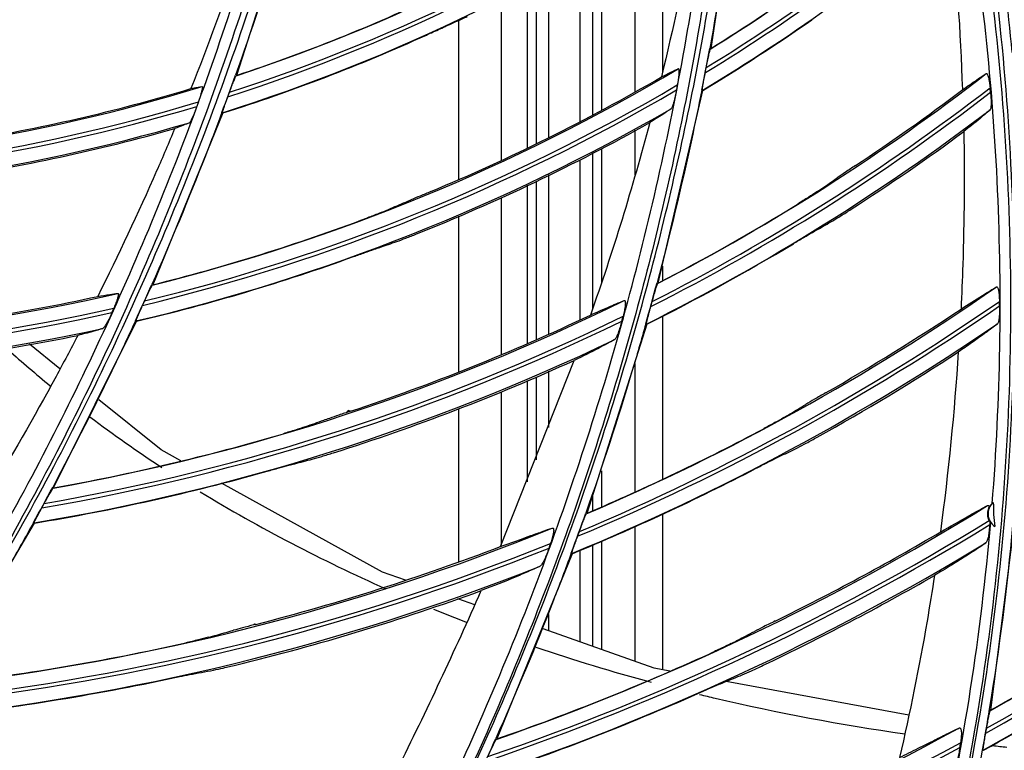
# Model space of a CAD drawing. Units: millimetres. Extents: x -2026 to 1814, y -759 to 1807.
# Drawn here: x 414 to 479, y 282 to 331 of the extents above; entities that cross this region are included whole.
import ezdxf

# ---------------------------------------------------------------- set-up
doc = ezdxf.new("R2010")
doc.units = ezdxf.units.MM
doc.header["$LTSCALE"] = 65.395
doc.layers.get('0').update_dxf_attribs({"linetype": 'CONTINUOUS'})

msp = doc.modelspace()

# ---------------------------------------------------------------- linework, layer by layer
at = {"linetype": 'Continuous'}
for p, q in [((461.486, 341.895), (459.529, 328.885)), ((431.859, 338.836), (428.086, 327.109)), ((456.324, 338.291), (456.324, 327.282)), ((454.524, 326.045), (454.524, 337.145)), ((452.275, 335.77), (452.275, 324.801)), ((450.848, 334.946), (450.848, 324.036)), ((451.701, 324.484), (451.701, 335.427)), ((448.8, 323.019), (448.8, 333.79)), ((447.374, 322.31), (447.374, 333.024)), ((447.947, 333.322), (447.947, 322.595)), ((445.624, 332.114), (445.624, 321.47)), ((442.824, 320.23), (442.824, 330.746)), ((459.501, 328.85), (459.528, 328.884)), ((428.051, 327.08), (428.085, 327.109)), ((459.17, 327.292), (459.236, 327.629)), ((457.31, 326.473), (457.252, 326.144)), ((427.511, 325.695), (427.621, 325.994)), ((456.035, 313.337), (458.997, 326.108)), ((458.998, 326.108), (458.967, 326.117)), ((425.554, 325.347), (425.45, 325.055)), ((427.177, 324.619), (422.534, 313.228)), ((427.177, 324.619), (427.148, 324.636)), ((454.524, 320.517), (454.524, 323.466)), ((451.701, 311.646), (451.701, 321.964)), ((452.275, 322.269), (452.275, 313.32)), ((450.848, 321.51), (450.848, 310.904)), ((447.947, 320.104), (447.947, 309.602)), ((448.8, 309.985), (448.8, 320.511)), ((447.374, 309.345), (447.374, 319.83)), ((445.624, 318.995), (445.624, 308.595)), ((442.824, 307.473), (442.824, 317.787)), ((456.324, 314.462), (456.324, 313.491)), ((422.501, 313.204), (422.533, 313.228)), ((456.008, 313.308), (456.034, 313.337)), ((421.857, 311.86), (421.991, 312.152)), ((455.555, 311.779), (455.648, 312.113)), ((419.948, 311.674), (419.823, 311.386)), ((415.954, 299.767), (421.442, 310.811)), ((421.442, 310.811), (421.415, 310.829)), ((456.324, 311.147), (456.324, 300.337)), ((455.288, 310.612), (451.311, 298.075)), ((455.288, 310.612), (455.26, 310.623)), ((416.378, 307.655), (414.347, 309.281)), ((445.581, 295.87), (450.483, 308.218)), ((454.524, 299.502), (454.524, 308.008)), ((447.374, 300.171), (447.374, 306.88)), ((447.947, 307.127), (447.947, 301.616)), ((448.8, 303.767), (448.8, 307.494)), ((445.624, 306.127), (445.624, 295.974)), ((435.482, 304.904), (435.638, 304.844)), ((442.824, 294.879), (442.824, 305.035)), ((452.275, 300.896), (452.275, 298.503)), ((415.924, 299.748), (415.954, 299.767)), ((451.701, 298.248), (451.701, 299.217)), ((415.177, 298.445), (415.335, 298.732)), ((451.275, 298.041), (451.311, 298.075)), ((456.324, 298.035), (456.324, 287.705)), ((408.341, 286.747), (414.681, 297.427)), ((414.681, 297.427), (414.657, 297.445)), ((454.524, 288.251), (454.524, 297.199)), ((478.037, 297.521), (478.025, 297.329)), ((479.634, 297.239), (478.08, 285.019)), ((450.701, 296.553), (450.818, 296.871)), ((451.701, 289.25), (451.701, 295.985)), ((452.275, 296.231), (452.275, 289.047)), ((450.344, 295.402), (445.34, 283.12)), ((450.344, 295.402), (450.312, 295.417)), ((450.848, 295.618), (450.848, 289.552)), ((443.895, 292.013), (442.754, 292.417)), ((448.8, 290.277), (448.8, 291.364)), ((429.359, 290.714), (429.228, 290.68)), ((429.266, 290.757), (429.359, 290.714)), ((472.661, 284.698), (460.545, 286.928)), ((478.057, 284.992), (478.08, 285.019)), ((445.305, 283.092), (445.34, 283.119)), ((477.619, 282.368), (477.589, 282.379))]:
    msp.add_line(p, q, dxfattribs=at)
for points in [[(424.4, 301.558), (423.09, 302.281), (418.951, 305.595)], [(439.281, 293.646), (437.755, 294.186), (427.085, 300.076)], [(456.81, 287.616), (455.785, 287.805), (448.415, 290.413)]]:
    msp.add_lwpolyline(points, dxfattribs=at)
for centre, radius in [((391.226, 438.601), 211.2), ((391.226, 438.601), 210), ((391.226, 438.601), 209.4), ((391.286, 438.601), 209.25), ((391.286, 438.601), 208.368)]:
    msp.add_circle(centre, radius, dxfattribs=at)
for centre, radius, start, end in [((391.286, 438.601), 204.936, 271.68794, 88.31206), ((391.286, 438.601), 203.258, 271.66248, 88.33752), ((391.286, 438.601), 200.568, 271.67402, 88.32597), ((391.286, 438.601), 117.425, 288.24568, 305.64075), ((391.286, 438.601), 118.575, 287.78862, 305.20183), ((391.286, 438.601), 118.325, 287.88361, 305.30761), ((391.286, 438.601), 129.224, 301.86284, 310.97637), ((391.286, 438.601), 119.475, 287.46758, 304.77545), ((391.286, 438.601), 130.377, 301.37802, 310.73568), ((391.286, 438.601), 130.123, 301.48003, 310.80131), ((391.286, 438.601), 131.276, 301.03525, 310.45079), ((317.888, 320.968), 158.434, 1.87953, 6.06446), ((391.286, 438.601), 129.209, 301.88114, 305.50869), ((391.286, 438.601), 117.408, 288.2662, 295.28232), ((391.286, 438.601), 131.3, 301.04451, 304.81186), ((391.286, 438.601), 119.5, 287.47856, 294.41102), ((259.366, 365.71), 203.453, 348.77938, 349.57508), ((391.286, 438.601), 129.224, 283.97846, 300.75645), ((244.822, 392.504), 194.513, 339.5812, 340.36178), ((391.286, 438.601), 141.022, 297.31953, 307.83536), ((391.286, 438.601), 130.123, 283.64884, 300.49084), ((391.286, 438.601), 129.133, 292.62472, 300.20827), ((391.286, 438.601), 117.425, 270.28383, 287.09505), ((391.286, 438.601), 117.338, 279.11161, 286.7299), ((391.286, 438.601), 130.377, 283.56133, 300.39541), ((391.286, 438.601), 142.178, 296.8744, 307.62287), ((391.286, 438.601), 141.922, 296.96894, 307.68693), ((391.286, 438.601), 140.921, 303.52707, 307.07268), ((337.833, 311.831), 140.96, 5.7649, 5.8873), ((391.286, 438.601), 118.325, 270.0045, 286.83472), ((391.286, 438.601), 118.575, 269.93179, 286.74583), ((391.286, 438.601), 131.276, 283.26853, 299.98908), ((391.286, 438.601), 143.078, 296.55978, 307.33173), ((391.286, 438.601), 119.475, 269.68825, 286.37086), ((391.286, 438.601), 131.379, 291.77491, 299.25369), ((391.286, 438.601), 119.573, 278.36565, 285.87172), ((391.286, 438.601), 143.191, 302.79351, 306.4244), ((391.286, 438.601), 141.009, 297.33426, 301.66844), ((391.286, 438.601), 129.209, 283.99512, 290.61293), ((391.286, 438.601), 143.1, 296.56777, 301.00881), ((391.286, 438.601), 131.3, 283.27797, 289.84133), ((237.491, 395.337), 202.373, 335.32102, 336.07181), ((391.286, 438.601), 152.826, 293.1123, 304.78227), ((261.416, 365.175), 201.335, 344.28135, 345.08501), ((391.286, 438.601), 129.224, 266.9527, 282.93739), ((391.286, 438.601), 129.126, 275.2999, 282.34163), ((391.286, 438.601), 141.022, 280.06177, 296.30556), ((391.286, 438.601), 153.726, 292.78439, 304.64188), ((353.736, 309.544), 124.961, 1.04852, 1.18495), ((391.286, 438.601), 130.123, 266.68562, 282.72479), ((391.286, 438.601), 153.974, 292.69852, 304.58073), ((391.286, 438.601), 152.714, 299.78023, 303.74802), ((391.286, 438.601), 130.377, 266.61512, 282.64333), ((391.286, 438.601), 142.178, 279.67379, 296.008), ((391.286, 438.601), 141.922, 279.75597, 296.09595), ((391.286, 438.601), 140.919, 288.34491, 295.32119), ((289.939, 352.979), 169.033, 345.55763, 345.67158), ((391.286, 438.601), 176.423, 299.46141, 313.764), ((391.286, 438.601), 131.276, 266.38081, 282.28363), ((391.286, 438.601), 154.874, 292.40352, 304.29268), ((391.286, 438.601), 177.323, 299.21063, 313.64857), ((391.286, 438.601), 131.385, 274.60024, 281.53718), ((391.286, 438.601), 143.078, 279.4014, 295.61156), ((391.286, 438.601), 177.577, 299.1435, 313.58363), ((468.223, 370.788), 82.969, 228.22807, 230.75422), ((391.286, 438.601), 143.193, 287.56799, 294.41925), ((391.286, 438.601), 154.998, 299.06935, 303.11501), ((304.437, 319.804), 171.881, 352.32704, 356.32215), ((391.286, 438.601), 178.477, 298.918, 313.25367), ((422.373, 310.135), 14.114, 337.67813, 338.24565), ((432.327, 296.298), 9.164, 68.82021, 69.85148), ((471.761, 375.389), 88.773, 233.02306, 236.79188), ((391.286, 438.601), 152.81, 293.12953, 298.0077), ((391.286, 438.601), 141.009, 280.07528, 286.4404), ((391.286, 438.601), 154.9, 292.41218, 297.37309), ((391.286, 438.601), 143.1, 279.40954, 285.74258), ((237.91, 395.11), 201.897, 331.07521, 331.83079), ((391.286, 438.601), 164.625, 289.15587, 301.74072), ((478.906, 298.034), 0.991, 130.27553, 236.86706), ((261.139, 365.368), 201.658, 339.7061, 340.51336), ((391.286, 438.601), 152.826, 276.39219, 292.1936), ((391.286, 438.601), 165.775, 288.76253, 301.54933), ((391.286, 438.601), 165.525, 288.84495, 301.58977), ((478.906, 298.034), 1.009, 205.19688, 210.54724), ((314.225, 312.076), 166.004, 350.6492, 354.88529), ((391.286, 438.601), 164.509, 296.157, 300.49961), ((391.286, 438.601), 153.974, 276.02797, 291.93606), ((391.286, 438.601), 153.726, 276.10336, 292.01554), ((391.286, 438.601), 152.71, 284.43722, 290.82686), ((391.286, 438.601), 166.675, 288.48217, 301.25744), ((299.563, 346.53), 157.638, 341.21765, 341.33661), ((391.286, 438.601), 188.222, 296.35404, 310.53144), ((391.286, 438.601), 154.874, 275.76986, 291.55372), ((391.286, 438.601), 189.122, 296.09996, 310.42503), ((391.286, 438.601), 176.41, 299.47217, 305.28446), ((391.286, 438.601), 166.803, 295.46339, 299.87153), ((391.286, 438.601), 189.378, 296.03102, 310.36107), ((391.286, 438.601), 155.002, 283.71104, 290.00555), ((190.414, 405.025), 277.534, 333.47632, 336.18306), ((391.286, 438.601), 190.278, 295.80125, 310.03532), ((391.286, 438.601), 178.5, 298.92482, 304.73716), ((484.738, 398.377), 115.212, 247.7687, 248.9595), ((418.165, 296.142), 12.337, 333.72882, 334.12544), ((384.207, 442.934), 158.738, 285.3483, 285.96921), ((391.286, 438.601), 152.81, 276.40807, 282.63699), ((391.286, 438.601), 164.61, 289.17031, 294.46549), ((488.068, 408.115), 125.504, 251.3462, 255.00111), ((398.399, 434.466), 149.458, 280.2389, 280.8585), ((391.286, 438.601), 154.9, 275.77865, 281.9939), ((391.286, 438.601), 166.7, 288.48978, 293.84659), ((490.933, 418.878), 136.642, 256.39121, 256.83943), ((315.785, 311.847), 164.428, 349.6766, 350.63985), ((391.286, 438.601), 176.423, 285.38541, 298.69286), ((315.849, 312.696), 164.526, 349.7803, 349.89451), ((391.286, 438.601), 177.323, 285.08774, 298.57197), ((258.707, 366.372), 204.29, 335.15462, 335.95931), ((361.838, 299.823), 115.505, 351.40393, 351.5616), ((391.286, 438.601), 177.577, 285.00787, 298.51013), ((315.562, 311.885), 164.654, 345.25677, 349.67754), ((502.614, 491.33), 210.069, 263.33509, 263.58959)]:
    msp.add_arc(centre, radius, start, end, dxfattribs=at)
for points, knots in [([(464.327, 380.011), (465.738, 376.833), (468.356, 370.387), (471.673, 360.496), (474.367, 350.421), (477.113, 336.807), (478.957, 319.521), (478.719, 305.617), (478.171, 298.709)], [0, 0, 0, 0, 0.12524, 0.250417, 0.375533, 0.50059, 0.750404, 1, 1, 1, 1]), ([(417.997, 240.5), (421.668, 245.156), (428.595, 254.807), (437.657, 270.147), (444.069, 283.55), (448.47, 294.585), (452.377, 305.813), (456.3, 320.172), (458.914, 334.831), (460.048, 345.187), (460.492, 351.126), (460.797, 357.076), (460.935, 364.527), (460.781, 370.487), (460.632, 373.464)], [0, 0, 0, 0, 0.124707, 0.249459, 0.374299, 0.436769, 0.499261, 0.624278, 0.749392, 0.812004, 0.843321, 0.874646, 0.937311, 1, 1, 1, 1]), ([(461.557, 360.557), (461.547, 359.911), (461.519, 358.619), (461.441, 356.036), (461.239, 351.519), (460.761, 345.078), (459.886, 337.38), (458.709, 329.724), (457.236, 322.123), (455.47, 314.588), (453.41, 307.13), (450.277, 297.307), (445.65, 285.274), (439.011, 271.31), (431.343, 257.893), (425.562, 249.365), (422.512, 245.222)], [0, 0, 0, 0, 0.015669, 0.031336, 0.062665, 0.125302, 0.187916, 0.250506, 0.313075, 0.375622, 0.438149, 0.500655, 0.625588, 0.750451, 0.875252, 1, 1, 1, 1]), ([(422.512, 245.222), (428.629, 253.441), (436.816, 266.551), (444.59, 282.733), (448.502, 292.226), (452.052, 301.865), (455.787, 314.168), (459.129, 329.236), (461.323, 344.524), (461.982, 354.807), (462.098, 359.952)], [0, 0, 0, 0, 0.249423, 0.37432, 0.436805, 0.499309, 0.624351, 0.749478, 0.874694, 1, 1, 1, 1]), ([(366.822, 240.486), (371.225, 244.159), (379.722, 251.891), (391.435, 264.53), (402.043, 278.126), (411.454, 292.591), (418.23, 305.286), (422.99, 315.764), (426.224, 323.774), (429.104, 331.922), (432.462, 342.95), (434.431, 351.383), (435.493, 357.049)], [0, 0, 0, 0, 0.124691, 0.24945, 0.374287, 0.49921, 0.624231, 0.686795, 0.749386, 0.812005, 0.874651, 1, 1, 1, 1]), ([(434.605, 355.236), (434.333, 353.842), (433.763, 351.059), (432.5, 345.52), (429.978, 335.91), (426.397, 325.123), (422.123, 314.613), (418.588, 306.876), (414.734, 299.298), (410.561, 291.893), (406.073, 284.68), (401.282, 277.668), (396.199, 270.868), (389.045, 262.104), (379.424, 251.731), (371.048, 244.119), (366.71, 240.5)], [0, 0, 0, 0, 0.031353, 0.062699, 0.125365, 0.250583, 0.313166, 0.375721, 0.438251, 0.500756, 0.563238, 0.625698, 0.688136, 0.750555, 0.875308, 1, 1, 1, 1]), ([(365.457, 240.402), (369.824, 244.003), (378.256, 251.585), (387.943, 261.933), (395.149, 270.683), (400.27, 277.476), (405.096, 284.484), (409.619, 291.696), (413.825, 299.101), (417.71, 306.683), (421.272, 314.426), (425.582, 324.947), (430.097, 338.447), (432.771, 349.52), (433.863, 355.104)], [0, 0, 0, 0, 0.124681, 0.249433, 0.311853, 0.374294, 0.436757, 0.499244, 0.561754, 0.624289, 0.686851, 0.749439, 0.874665, 1, 1, 1, 1]), ([(476.309, 344.174), (477.747, 336.758), (479.629, 321.721), (479.456, 302.787), (477.795, 287.773), (475.123, 272.916), (471.99, 261.998), (469.421, 254.908)], [0, 0, 0, 0, 0.250235, 0.500248, 0.62526, 0.750241, 1, 1, 1, 1]), ([(469.441, 254.917), (470.746, 258.431), (473.11, 265.555), (475.908, 276.459), (477.954, 287.532), (479.236, 298.72), (479.766, 309.974), (479.486, 324.993), (478.178, 336.222), (476.819, 343.606)], [0, 0, 0, 0, 0.124915, 0.24984, 0.374784, 0.499758, 0.624771, 0.749834, 1, 1, 1, 1]), ([(461.419, 341.903), (461.291, 340.814), (460.745, 336.463), (460.056, 332.13), (459.461, 328.896)], [0, 0, 0, 0, 0.250075, 1, 1, 1, 1]), ([(458.844, 339.953), (458.674, 338.865), (457.949, 334.523), (457.041, 330.211), (456.258, 327.004)], [0, 0, 0, 0, 0.250126, 1, 1, 1, 1]), ([(478.033, 340.087), (478.186, 339.136), (478.768, 335.332), (479.222, 331.508), (479.491, 328.634)], [0, 0, 0, 0, 0.250065, 1, 1, 1, 1]), ([(431.793, 338.855), (431.51, 337.868), (430.345, 333.932), (429.056, 330.032), (428.021, 327.132)], [0, 0, 0, 0, 0.250075, 1, 1, 1, 1]), ([(429.157, 337.714), (428.85, 336.745), (427.588, 332.881), (426.188, 329.062), (425.063, 326.23)], [0, 0, 0, 0, 0.250141, 1, 1, 1, 1]), ([(443.38, 330.996), (443.26, 330.941), (442.778, 330.723), (442.294, 330.509), (441.931, 330.35)], [0, 0, 0, 0, 0.250533, 1, 1, 1, 1]), ([(440.673, 329.784), (440.786, 329.836), (441.205, 330.025), (441.624, 330.215), (441.931, 330.35)], [0, 0, 0, 0, 0.270674, 1, 1, 1, 1]), ([(459.236, 327.629), (459.263, 327.764), (459.302, 327.964), (459.355, 328.224), (459.393, 328.403), (459.428, 328.564), (459.454, 328.682), (459.473, 328.76), (459.484, 328.802), (459.493, 328.831), (459.498, 328.846), (459.501, 328.85)], [0, 0, 0, 0, 0.330299, 0.488419, 0.637088, 0.771141, 0.883217, 0.927958, 0.963245, 0.987633, 1, 1, 1, 1]), ([(456.258, 327.004), (456.478, 327.118), (456.846, 327.306), (457.217, 327.487), (457.369, 327.553)], [0, 0, 0, 0, 0.598836, 1, 1, 1, 1]), ([(457.369, 327.553), (457.374, 327.555), (457.388, 327.557), (457.403, 327.538), (457.412, 327.51), (457.419, 327.469), (457.422, 327.417), (457.422, 327.355), (457.419, 327.285), (457.411, 327.179), (457.396, 327.035), (457.372, 326.854), (457.344, 326.665), (457.322, 326.537), (457.31, 326.473)], [0, 0, 0, 0, 0.015197, 0.03233, 0.058512, 0.095384, 0.142464, 0.198537, 0.26218, 0.332012, 0.485506, 0.651332, 0.824122, 1, 1, 1, 1]), ([(458.967, 326.117), (458.966, 326.117), (458.965, 326.121), (458.965, 326.131), (458.967, 326.155), (458.971, 326.191), (458.978, 326.241), (458.987, 326.301), (459.003, 326.398), (459.027, 326.533), (459.059, 326.709), (459.094, 326.897), (459.131, 327.093), (459.157, 327.226), (459.17, 327.292)], [0, 0, 0, 0, 0.002338, 0.00763, 0.027576, 0.059369, 0.101712, 0.1531, 0.212045, 0.347378, 0.499091, 0.661125, 0.829181, 1, 1, 1, 1]), ([(476.237, 326.165), (476.548, 326.383), (476.974, 326.683), (477.492, 327.035), (477.698, 327.17), (477.788, 327.225)], [0, 0, 0, 0, 0.606976, 0.831901, 1, 1, 1, 1]), ([(477.788, 327.225), (477.794, 327.229), (477.807, 327.234), (477.83, 327.227), (477.85, 327.208), (477.879, 327.164), (477.912, 327.083), (477.961, 326.907), (478.008, 326.638), (478.037, 326.41), (478.049, 326.289)], [0, 0, 0, 0, 0.019933, 0.040092, 0.065836, 0.099909, 0.194944, 0.32214, 0.641058, 1, 1, 1, 1]), ([(427.621, 325.994), (427.667, 326.117), (427.735, 326.299), (427.824, 326.536), (427.887, 326.696), (427.943, 326.838), (427.984, 326.941), (428.013, 327.007), (428.029, 327.042), (428.041, 327.065), (428.047, 327.077), (428.05, 327.08)], [0, 0, 0, 0, 0.338271, 0.498899, 0.648348, 0.78107, 0.889821, 0.932468, 0.965718, 0.988484, 1, 1, 1, 1]), ([(425.063, 326.23), (425.207, 326.26), (425.453, 326.31), (425.701, 326.352), (425.804, 326.364)], [0, 0, 0, 0, 0.587991, 1, 1, 1, 1]), ([(425.804, 326.364), (425.808, 326.365), (425.818, 326.36), (425.823, 326.34), (425.825, 326.312), (425.82, 326.253), (425.802, 326.159), (425.769, 326.025), (425.726, 325.871), (425.655, 325.641), (425.596, 325.466), (425.554, 325.347)], [0, 0, 0, 0, 0.011498, 0.028094, 0.054469, 0.091204, 0.192953, 0.325031, 0.478396, 0.645605, 1, 1, 1, 1]), ([(458.93, 326.121), (458.718, 325.049), (457.833, 320.771), (456.811, 316.52), (455.968, 313.354)], [0, 0, 0, 0, 0.250072, 1, 1, 1, 1]), ([(457.252, 326.144), (457.227, 326.008), (457.187, 325.806), (457.129, 325.545), (457.084, 325.365), (457.039, 325.204), (456.995, 325.068), (456.953, 324.969), (456.921, 324.914), (456.902, 324.9)], [0, 0, 0, 0, 0.320646, 0.473726, 0.617603, 0.748078, 0.859761, 0.945953, 1, 1, 1, 1]), ([(478.08, 325.99), (478.093, 325.861), (478.112, 325.616), (478.123, 325.321), (478.118, 325.113), (478.107, 324.99), (478.089, 324.899), (478.067, 324.849), (478.052, 324.835)], [0, 0, 0, 0, 0.33188, 0.631808, 0.759356, 0.865836, 0.946808, 1, 1, 1, 1]), ([(427.148, 324.636), (427.146, 324.637), (427.149, 324.65), (427.152, 324.668), (427.162, 324.701), (427.174, 324.743), (427.191, 324.796), (427.219, 324.881), (427.261, 325.003), (427.317, 325.161), (427.378, 325.333), (427.444, 325.512), (427.488, 325.634), (427.511, 325.695)], [0, 0, 0, 0, 0.007274, 0.026084, 0.056118, 0.096443, 0.145891, 0.203226, 0.336861, 0.489058, 0.653404, 0.825014, 1, 1, 1, 1]), ([(427.114, 324.643), (426.756, 323.682), (425.295, 319.852), (423.718, 316.066), (422.471, 313.256)], [0, 0, 0, 0, 0.250071, 1, 1, 1, 1]), ([(425.45, 325.055), (425.406, 324.93), (425.338, 324.747), (425.245, 324.512), (425.178, 324.353), (425.114, 324.213), (425.057, 324.1), (425.013, 324.025), (424.981, 323.986), (424.967, 323.973), (424.96, 323.97)], [0, 0, 0, 0, 0.331502, 0.488517, 0.634523, 0.764741, 0.873359, 0.953667, 0.981245, 1, 1, 1, 1]), ([(456.902, 324.9), (456.72, 324.767), (456.252, 324.454), (455.775, 324.154), (455.487, 323.978)], [0, 0, 0, 0, 0.400586, 1, 1, 1, 1]), ([(478.052, 324.835), (477.961, 324.749), (477.741, 324.554), (477.164, 324.065), (476.67, 323.67), (476.307, 323.384)], [0, 0, 0, 0, 0.164613, 0.389351, 1, 1, 1, 1]), ([(424.96, 323.97), (424.829, 323.91), (424.506, 323.777), (424.18, 323.656), (423.987, 323.587)], [0, 0, 0, 0, 0.413259, 1, 1, 1, 1]), ([(455.487, 323.978), (454.917, 321.827), (453.686, 317.549), (452.289, 313.322), (451.556, 311.221)], [0, 0, 0, 0, 0.499979, 1, 1, 1, 1]), ([(423.987, 323.587), (423.594, 322.645), (421.99, 318.892), (420.255, 315.196), (418.885, 312.459)], [0, 0, 0, 0, 0.250081, 1, 1, 1, 1]), ([(476.307, 323.384), (476.358, 320.444), (476.328, 316.52), (476.172, 312.601), (476.124, 311.622)], [0, 0, 0, 0, 0.749936, 1, 1, 1, 1]), ([(469.121, 321.126), (468.898, 320.979), (468.494, 320.71), (468.092, 320.44), (467.913, 320.315)], [0, 0, 0, 0, 0.550016, 1, 1, 1, 1]), ([(466.568, 319.39), (466.681, 319.466), (467.13, 319.773), (467.578, 320.082), (467.913, 320.315)], [0, 0, 0, 0, 0.249342, 1, 1, 1, 1]), ([(440.962, 319.406), (440.728, 319.308), (440.294, 319.126), (439.861, 318.943), (439.662, 318.857)], [0, 0, 0, 0, 0.539648, 1, 1, 1, 1]), ([(466.568, 319.39), (466.384, 319.265), (465.968, 318.995), (465.548, 318.732), (465.316, 318.588)], [0, 0, 0, 0, 0.449198, 1, 1, 1, 1]), ([(439.662, 318.857), (439.535, 318.801), (439.029, 318.581), (438.52, 318.364), (438.139, 318.203)], [0, 0, 0, 0, 0.250679, 1, 1, 1, 1]), ([(438.139, 318.203), (437.932, 318.115), (437.478, 317.933), (437.021, 317.758), (436.774, 317.665)], [0, 0, 0, 0, 0.459487, 1, 1, 1, 1]), ([(467.618, 317.473), (467.803, 317.58), (468.211, 317.831), (468.616, 318.087), (468.84, 318.231)], [0, 0, 0, 0, 0.445623, 1, 1, 1, 1]), ([(466.269, 316.7), (466.382, 316.763), (466.833, 317.019), (467.282, 317.277), (467.618, 317.473)], [0, 0, 0, 0, 0.249409, 1, 1, 1, 1]), ([(465.006, 315.952), (465.239, 316.092), (465.659, 316.343), (466.08, 316.593), (466.269, 316.7)], [0, 0, 0, 0, 0.555031, 1, 1, 1, 1]), ([(437.221, 315.582), (437.346, 315.624), (437.844, 315.794), (438.342, 315.967), (438.714, 316.098)], [0, 0, 0, 0, 0.249448, 1, 1, 1, 1]), ([(438.714, 316.098), (438.915, 316.169), (439.352, 316.332), (439.786, 316.502), (440.022, 316.597)], [0, 0, 0, 0, 0.455516, 1, 1, 1, 1]), ([(435.851, 315.096), (436.1, 315.185), (436.556, 315.349), (437.013, 315.512), (437.221, 315.582)], [0, 0, 0, 0, 0.54517, 1, 1, 1, 1]), ([(421.991, 312.152), (422.046, 312.272), (422.127, 312.449), (422.234, 312.678), (422.308, 312.834), (422.375, 312.971), (422.424, 313.07), (422.457, 313.134), (422.476, 313.168), (422.49, 313.19), (422.497, 313.202), (422.501, 313.204)], [0, 0, 0, 0, 0.3382, 0.498809, 0.648255, 0.780992, 0.889772, 0.932435, 0.965701, 0.988478, 1, 1, 1, 1]), ([(455.648, 312.113), (455.685, 312.245), (455.74, 312.441), (455.813, 312.696), (455.865, 312.872), (455.912, 313.03), (455.948, 313.145), (455.973, 313.221), (455.988, 313.263), (455.999, 313.29), (456.005, 313.305), (456.008, 313.308)], [0, 0, 0, 0, 0.330354, 0.488496, 0.637176, 0.771224, 0.883277, 0.928001, 0.963269, 0.987642, 1, 1, 1, 1]), ([(476.124, 311.622), (476.598, 311.922), (477.246, 312.335), (478.027, 312.821), (478.335, 313.007), (478.467, 313.081)], [0, 0, 0, 0, 0.609281, 0.835792, 1, 1, 1, 1]), ([(478.467, 313.081), (478.474, 313.085), (478.489, 313.091), (478.514, 313.085), (478.535, 313.066), (478.565, 313.021), (478.593, 312.938), (478.62, 312.812), (478.64, 312.661), (478.655, 312.492), (478.665, 312.312), (478.669, 312.19), (478.67, 312.128)], [0, 0, 0, 0, 0.022855, 0.044641, 0.070739, 0.104597, 0.19901, 0.325883, 0.476857, 0.643685, 0.819764, 1, 1, 1, 1]), ([(418.885, 312.459), (419.148, 312.503), (419.591, 312.575), (420.036, 312.639), (420.217, 312.658)], [0, 0, 0, 0, 0.594005, 1, 1, 1, 1]), ([(420.217, 312.658), (420.223, 312.658), (420.236, 312.656), (420.249, 312.637), (420.253, 312.61), (420.253, 312.572), (420.247, 312.526), (420.231, 312.446), (420.2, 312.332), (420.15, 312.181), (420.09, 312.018), (420.021, 311.847), (419.973, 311.732), (419.948, 311.674)], [0, 0, 0, 0, 0.01671, 0.034748, 0.060301, 0.095501, 0.140448, 0.194407, 0.324871, 0.477713, 0.644983, 0.820615, 1, 1, 1, 1]), ([(451.556, 311.221), (451.997, 311.416), (452.607, 311.686), (453.349, 312.006), (453.65, 312.131), (453.781, 312.183)], [0, 0, 0, 0, 0.596705, 0.825488, 1, 1, 1, 1]), ([(453.781, 312.183), (453.789, 312.186), (453.806, 312.19), (453.831, 312.179), (453.848, 312.153), (453.864, 312.097), (453.868, 311.999), (453.857, 311.86), (453.834, 311.696), (453.801, 311.519), (453.76, 311.334), (453.73, 311.21), (453.714, 311.147)], [0, 0, 0, 0, 0.023534, 0.044711, 0.070403, 0.104932, 0.203067, 0.33365, 0.485958, 0.651423, 0.82414, 1, 1, 1, 1]), ([(421.415, 310.829), (421.413, 310.831), (421.418, 310.843), (421.421, 310.861), (421.434, 310.894), (421.45, 310.935), (421.471, 310.986), (421.505, 311.069), (421.556, 311.187), (421.623, 311.341), (421.698, 311.508), (421.776, 311.682), (421.83, 311.8), (421.857, 311.86)], [0, 0, 0, 0, 0.007277, 0.026103, 0.056162, 0.096517, 0.145994, 0.203354, 0.337015, 0.489206, 0.653518, 0.825075, 1, 1, 1, 1]), ([(455.26, 310.623), (455.259, 310.623), (455.259, 310.627), (455.259, 310.637), (455.263, 310.66), (455.27, 310.697), (455.281, 310.746), (455.295, 310.805), (455.318, 310.9), (455.352, 311.033), (455.398, 311.206), (455.448, 311.391), (455.501, 311.583), (455.537, 311.713), (455.555, 311.779)], [0, 0, 0, 0, 0.002338, 0.007632, 0.027587, 0.059393, 0.10175, 0.153151, 0.212104, 0.347444, 0.49915, 0.661167, 0.829203, 1, 1, 1, 1]), ([(478.676, 311.83), (478.679, 311.699), (478.678, 311.448), (478.664, 311.147), (478.64, 310.935), (478.618, 310.809), (478.59, 310.715), (478.562, 310.664), (478.545, 310.649)], [0, 0, 0, 0, 0.327763, 0.625383, 0.752942, 0.860419, 0.943506, 1, 1, 1, 1]), ([(421.38, 310.839), (420.951, 309.905), (419.206, 306.184), (417.348, 302.516), (415.893, 299.799)], [0, 0, 0, 0, 0.250071, 1, 1, 1, 1]), ([(419.823, 311.386), (419.769, 311.264), (419.687, 311.085), (419.573, 310.855), (419.491, 310.701), (419.412, 310.565), (419.34, 310.454), (419.278, 310.377), (419.235, 310.337), (419.215, 310.33)], [0, 0, 0, 0, 0.32654, 0.481253, 0.625384, 0.754602, 0.863776, 0.947149, 1, 1, 1, 1]), ([(453.63, 310.821), (453.595, 310.684), (453.521, 310.422), (453.417, 310.109), (453.329, 309.886), (453.266, 309.751), (453.205, 309.649), (453.158, 309.596), (453.133, 309.582)], [0, 0, 0, 0, 0.31443, 0.605891, 0.734841, 0.846915, 0.936877, 1, 1, 1, 1]), ([(419.215, 310.33), (418.995, 310.257), (418.446, 310.097), (417.893, 309.953), (417.563, 309.871)], [0, 0, 0, 0, 0.405708, 1, 1, 1, 1]), ([(455.222, 310.63), (454.925, 309.575), (453.703, 305.366), (452.342, 301.196), (451.246, 298.097)], [0, 0, 0, 0, 0.250067, 1, 1, 1, 1]), ([(478.545, 310.649), (478.414, 310.541), (478.089, 310.289), (477.517, 309.866), (476.79, 309.348), (476.254, 308.977), (475.964, 308.779)], [0, 0, 0, 0, 0.160148, 0.386619, 0.669404, 1, 1, 1, 1]), ([(417.563, 309.871), (417.089, 308.96), (415.162, 305.335), (413.114, 301.775), (411.511, 299.146)], [0, 0, 0, 0, 0.250051, 1, 1, 1, 1]), ([(453.133, 309.582), (452.985, 309.495), (452.634, 309.302), (451.754, 308.84), (451.018, 308.475), (450.483, 308.218)], [0, 0, 0, 0, 0.173162, 0.402907, 1, 1, 1, 1]), ([(467.135, 306.055), (466.893, 305.917), (466.457, 305.667), (466.022, 305.414), (465.83, 305.298)], [0, 0, 0, 0, 0.55304, 1, 1, 1, 1]), ([(464.38, 304.428), (464.501, 304.5), (464.986, 304.788), (465.469, 305.078), (465.83, 305.298)], [0, 0, 0, 0, 0.249338, 1, 1, 1, 1]), ([(434.24, 304.371), (434.107, 304.324), (433.578, 304.135), (433.047, 303.95), (432.648, 303.813)], [0, 0, 0, 0, 0.250724, 1, 1, 1, 1]), ([(435.638, 304.844), (435.382, 304.759), (434.915, 304.603), (434.449, 304.446), (434.24, 304.371)], [0, 0, 0, 0, 0.54898, 1, 1, 1, 1]), ([(464.38, 304.428), (464.185, 304.312), (463.74, 304.063), (463.292, 303.821), (463.043, 303.688)], [0, 0, 0, 0, 0.446164, 1, 1, 1, 1]), ([(432.648, 303.813), (432.432, 303.739), (431.948, 303.584), (431.462, 303.436), (431.194, 303.357)], [0, 0, 0, 0, 0.450189, 1, 1, 1, 1]), ([(465.283, 302.428), (465.48, 302.525), (465.918, 302.757), (466.353, 302.994), (466.594, 303.128)], [0, 0, 0, 0, 0.442641, 1, 1, 1, 1]), ([(463.847, 301.727), (463.967, 301.785), (464.446, 302.017), (464.925, 302.251), (465.283, 302.428)], [0, 0, 0, 0, 0.249381, 1, 1, 1, 1]), ([(431.559, 301.267), (431.688, 301.3), (432.204, 301.432), (432.72, 301.566), (433.106, 301.669)], [0, 0, 0, 0, 0.249416, 1, 1, 1, 1]), ([(433.106, 301.669), (433.316, 301.725), (433.784, 301.862), (434.249, 302.005), (434.507, 302.087)], [0, 0, 0, 0, 0.446002, 1, 1, 1, 1]), ([(462.506, 301.045), (462.754, 301.174), (463.2, 301.403), (463.647, 301.631), (463.847, 301.727)], [0, 0, 0, 0, 0.55807, 1, 1, 1, 1]), ([(430.111, 300.869), (430.378, 300.944), (430.861, 301.079), (431.343, 301.212), (431.559, 301.267)], [0, 0, 0, 0, 0.554672, 1, 1, 1, 1]), ([(415.335, 298.732), (415.398, 298.848), (415.493, 299.018), (415.617, 299.239), (415.703, 299.39), (415.78, 299.523), (415.837, 299.619), (415.875, 299.68), (415.896, 299.713), (415.912, 299.734), (415.92, 299.745), (415.924, 299.748)], [0, 0, 0, 0, 0.337597, 0.498025, 0.647425, 0.780273, 0.889304, 0.932119, 0.965529, 0.988419, 1, 1, 1, 1]), ([(414.657, 297.445), (414.655, 297.447), (414.661, 297.459), (414.666, 297.477), (414.681, 297.509), (414.7, 297.549), (414.725, 297.599), (414.765, 297.68), (414.825, 297.794), (414.904, 297.944), (414.991, 298.105), (415.083, 298.274), (415.145, 298.388), (415.177, 298.445)], [0, 0, 0, 0, 0.007292, 0.026206, 0.056405, 0.096923, 0.146561, 0.204058, 0.337872, 0.490033, 0.654159, 0.825422, 1, 1, 1, 1]), ([(474.779, 296.855), (475.403, 297.208), (476.263, 297.698), (477.299, 298.28), (477.714, 298.507), (477.891, 298.598)], [0, 0, 0, 0, 0.602645, 0.832455, 1, 1, 1, 1]), ([(477.891, 298.598), (477.901, 298.603), (477.924, 298.611), (477.96, 298.597), (477.987, 298.562), (478, 298.533), (478.006, 298.515)], [0, 0, 0, 0, 0.210943, 0.410943, 0.662563, 1, 1, 1, 1]), ([(477.894, 298.034), (477.894, 298.078), (477.902, 298.244), (477.952, 298.407), (478.006, 298.515)], [0, 0, 0, 0, 0.268444, 1, 1, 1, 1]), ([(478.171, 298.709), (478.16, 298.7), (478.096, 298.644), (478.043, 298.576), (478.006, 298.515)], [0, 0, 0, 0, 0.167528, 1, 1, 1, 1]), ([(478.265, 298.79), (478.268, 298.525), (478.281, 297.995), (478.323, 297.466), (478.364, 297.204)], [0, 0, 0, 0, 0.500074, 1, 1, 1, 1]), ([(450.818, 296.871), (450.866, 297), (450.937, 297.192), (451.03, 297.442), (451.096, 297.614), (451.156, 297.768), (451.202, 297.882), (451.233, 297.956), (451.251, 297.997), (451.264, 298.023), (451.271, 298.038), (451.275, 298.041)], [0, 0, 0, 0, 0.329628, 0.487536, 0.636135, 0.770294, 0.882647, 0.927568, 0.963031, 0.98756, 1, 1, 1, 1]), ([(477.993, 297.604), (477.977, 297.639), (477.921, 297.775), (477.896, 297.924), (477.894, 298.034)], [0, 0, 0, 0, 0.258593, 1, 1, 1, 1]), ([(414.621, 297.46), (414.12, 296.554), (412.091, 292.946), (409.949, 289.402), (408.282, 286.783)], [0, 0, 0, 0, 0.250067, 1, 1, 1, 1]), ([(445.581, 295.87), (446.257, 296.113), (447.198, 296.455), (448.342, 296.866), (448.811, 297.03), (449.014, 297.097)], [0, 0, 0, 0, 0.591124, 0.823963, 1, 1, 1, 1]), ([(449.014, 297.097), (449.024, 297.101), (449.043, 297.105), (449.085, 297.093), (449.107, 297.044), (449.114, 296.989), (449.116, 296.906), (449.101, 296.784), (449.069, 296.623), (449.024, 296.449), (448.971, 296.268), (448.932, 296.146), (448.911, 296.085)], [0, 0, 0, 0, 0.028332, 0.053002, 0.112344, 0.155461, 0.207967, 0.336646, 0.4879, 0.652672, 0.824772, 1, 1, 1, 1]), ([(478.069, 297.481), (477.749, 293.789), (476.863, 286.423), (474.113, 271.855), (470.96, 261.154), (468.398, 254.204)], [0, 0, 0, 0, 0.250101, 0.500162, 1, 1, 1, 1]), ([(478.025, 297.329), (478.016, 297.195), (477.993, 296.939), (477.951, 296.632), (477.906, 296.415), (477.869, 296.286), (477.828, 296.187), (477.791, 296.135), (477.771, 296.12)], [0, 0, 0, 0, 0.322035, 0.616115, 0.743515, 0.852335, 0.938539, 1, 1, 1, 1]), ([(478.069, 297.481), (478.067, 297.484), (478.056, 297.497), (478.045, 297.51), (478.037, 297.521)], [0, 0, 0, 0, 0.219848, 1, 1, 1, 1]), ([(450.312, 295.417), (450.311, 295.417), (450.311, 295.421), (450.312, 295.431), (450.318, 295.455), (450.328, 295.491), (450.343, 295.539), (450.362, 295.597), (450.393, 295.691), (450.438, 295.822), (450.498, 295.992), (450.563, 296.173), (450.631, 296.362), (450.678, 296.489), (450.701, 296.553)], [0, 0, 0, 0, 0.002338, 0.007661, 0.027746, 0.059747, 0.102323, 0.153927, 0.213042, 0.348538, 0.500174, 0.661946, 0.82962, 1, 1, 1, 1]), ([(448.806, 295.775), (448.76, 295.639), (448.664, 295.38), (448.532, 295.071), (448.421, 294.854), (448.342, 294.722), (448.267, 294.622), (448.21, 294.571), (448.182, 294.557)], [0, 0, 0, 0, 0.310682, 0.599109, 0.727372, 0.839878, 0.932066, 1, 1, 1, 1]), ([(477.771, 296.12), (477.593, 295.991), (477.154, 295.695), (476.392, 295.201), (475.437, 294.605), (474.738, 294.182), (474.363, 293.959)], [0, 0, 0, 0, 0.163267, 0.393103, 0.675563, 1, 1, 1, 1]), ([(450.279, 295.426), (449.896, 294.389), (448.329, 290.256), (446.627, 286.174), (445.276, 283.147)], [0, 0, 0, 0, 0.250063, 1, 1, 1, 1]), ([(448.182, 294.557), (447.962, 294.452), (447.442, 294.22), (446.157, 293.673), (445.085, 293.248), (444.313, 292.952)], [0, 0, 0, 0, 0.174623, 0.408131, 1, 1, 1, 1]), ([(474.363, 293.959), (474.209, 292.945), (473.553, 288.898), (472.741, 284.876), (472.045, 281.881)], [0, 0, 0, 0, 0.25005, 1, 1, 1, 1]), ([(429.228, 290.68), (428.978, 290.615), (428.528, 290.498), (428.078, 290.379), (427.879, 290.322)], [0, 0, 0, 0, 0.555707, 1, 1, 1, 1]), ([(463.806, 290.94), (463.55, 290.814), (463.088, 290.586), (462.627, 290.356), (462.423, 290.249)], [0, 0, 0, 0, 0.55423, 1, 1, 1, 1]), ([(460.869, 289.442), (460.998, 289.508), (461.517, 289.775), (462.035, 290.045), (462.423, 290.249)], [0, 0, 0, 0, 0.249345, 1, 1, 1, 1]), ([(426.223, 289.858), (426.001, 289.797), (425.5, 289.673), (424.996, 289.556), (424.716, 289.493)], [0, 0, 0, 0, 0.444746, 1, 1, 1, 1]), ([(460.869, 289.442), (460.662, 289.336), (460.193, 289.11), (459.721, 288.891), (459.458, 288.771)], [0, 0, 0, 0, 0.445026, 1, 1, 1, 1]), ([(426.555, 287.684), (426.772, 287.726), (427.263, 287.835), (427.752, 287.95), (428.025, 288.017)], [0, 0, 0, 0, 0.440908, 1, 1, 1, 1]), ([(461.616, 287.37), (461.822, 287.456), (462.285, 287.665), (462.744, 287.88), (463, 288.002)], [0, 0, 0, 0, 0.441517, 1, 1, 1, 1]), ([(423.475, 287.083), (423.753, 287.142), (424.249, 287.246), (424.746, 287.349), (424.966, 287.388)], [0, 0, 0, 0, 0.559884, 1, 1, 1, 1]), ([(460.09, 286.743), (460.217, 286.794), (460.727, 287.001), (461.235, 287.211), (461.616, 287.37)], [0, 0, 0, 0, 0.249349, 1, 1, 1, 1]), ([(458.681, 286.132), (458.942, 286.248), (459.411, 286.454), (459.881, 286.658), (460.09, 286.743)], [0, 0, 0, 0, 0.559203, 1, 1, 1, 1]), ([(477.823, 283.828), (477.847, 283.959), (477.882, 284.152), (477.929, 284.404), (477.962, 284.576), (477.993, 284.728), (478.016, 284.838), (478.033, 284.91), (478.042, 284.949), (478.05, 284.974), (478.054, 284.988), (478.057, 284.992)], [0, 0, 0, 0, 0.336352, 0.496411, 0.645724, 0.778806, 0.888352, 0.931476, 0.965181, 0.988301, 1, 1, 1, 1]), ([(472.045, 281.881), (472.459, 282.087), (473.239, 282.478), (474.324, 283.023), (475.224, 283.473), (475.759, 283.735), (475.989, 283.842)], [0, 0, 0, 0, 0.314711, 0.594083, 0.827248, 1, 1, 1, 1]), ([(475.989, 283.842), (476.007, 283.85), (476.054, 283.859), (476.097, 283.812), (476.117, 283.762), (476.137, 283.686), (476.148, 283.571), (476.148, 283.414), (476.137, 283.241), (476.118, 283.059), (476.102, 282.935), (476.093, 282.873)], [0, 0, 0, 0, 0.056543, 0.117239, 0.15902, 0.209652, 0.334888, 0.484495, 0.649423, 0.822871, 1, 1, 1, 1]), ([(477.589, 282.379), (477.587, 282.379), (477.588, 282.393), (477.587, 282.412), (477.592, 282.448), (477.597, 282.493), (477.605, 282.549), (477.618, 282.64), (477.638, 282.77), (477.666, 282.938), (477.697, 283.121), (477.731, 283.311), (477.754, 283.44), (477.765, 283.505)], [0, 0, 0, 0, 0.007332, 0.026467, 0.057013, 0.097935, 0.147965, 0.20579, 0.339958, 0.492032, 0.655698, 0.826252, 1, 1, 1, 1]), ([(444.751, 281.949), (444.809, 282.076), (444.896, 282.263), (445.01, 282.506), (445.09, 282.674), (445.163, 282.825), (445.218, 282.936), (445.256, 283.009), (445.277, 283.048), (445.293, 283.074), (445.301, 283.088), (445.305, 283.092)], [0, 0, 0, 0, 0.32847, 0.485999, 0.63446, 0.768788, 0.881622, 0.92686, 0.96264, 0.987426, 1, 1, 1, 1]), ([(476.046, 282.559), (476.025, 282.422), (475.978, 282.161), (475.892, 281.803), (475.807, 281.545), (475.725, 281.393), (475.678, 281.34), (475.653, 281.325)], [0, 0, 0, 0, 0.315684, 0.605799, 0.843252, 0.933034, 1, 1, 1, 1])]:
    msp.add_open_spline(points, degree=3, knots=knots, dxfattribs=at)
for points in [[(425.672, 299.512), (429.623, 297.099), (433.752, 294.96), (437.983, 293.08)], [(459.822, 285.824), (463.974, 284.853), (468.173, 284.077), (472.391, 283.452)]]:
    msp.add_open_spline(points, degree=3, dxfattribs=at)

doc.saveas('drawing.dxf')
